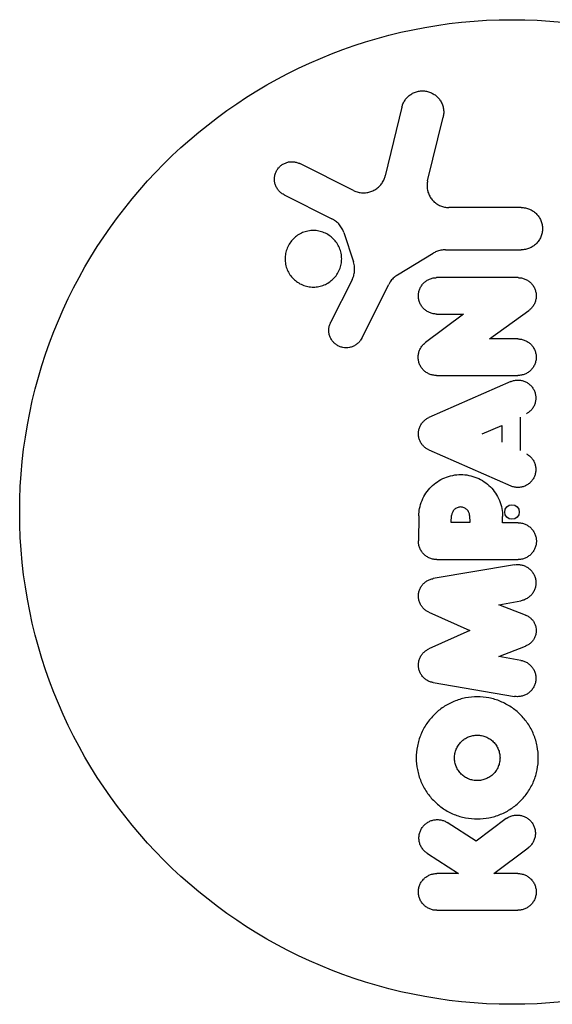
# Model space of a CAD drawing. Units: millimetres. Extents: x -2619 to 2619, y -3354 to 3418.
# Drawn here: x -67 to 6, y -67 to 67 of the extents above; entities that cross this region are included whole.
import ezdxf

# ---------------------------------------------------------------- set-up
doc = ezdxf.new("R2010")
doc.units = ezdxf.units.MM
doc.header["$LTSCALE"] = 20
doc.layers.add('2d', color=230, linetype='Continuous')

msp = doc.modelspace()

# ---------------------------------------------------------------- linework, layer by layer
at = {"layer": '2d'}
for p, q in [((-15.09, 55.52), (-17.38, 46.1)), ((-11.56, 45.42), (-9.44, 54.15)), ((-21.74, 44.08), (-29.1, 47.78)), ((-31.25, 43.49), (-24.68, 40.19)), ((1.28, 41.75), (-8.67, 41.75)), ((-23.06, 38.32), (-21.73, 34.31)), ((-15.68, 32.52), (-10.81, 35.48)), ((-9.13, 35.94), (1.28, 35.94)), ((-21.91, 31.85), (-24.86, 25.98)), ((-20.6, 23.83), (-16.9, 31.21)), ((0.83, 32.13), (-10.34, 32.13)), ((-6.65, 27.14), (-11.86, 23.22)), ((-10.34, 27.14), (-6.65, 27.14)), ((-3.09, 23.73), (2.29, 27.62)), ((0.81, 23.73), (-3.09, 23.73)), ((-0.17, 17.88), (-11.38, 12.94)), ((-10.35, 18.71), (0.81, 18.71)), ((1.15, 8.44), (1.15, 13.01)), ((-4.1, 10.73), (-1.4, 11.88)), ((-1.4, 11.88), (-1.4, 9.57)), ((-11.38, 8.51), (-0.17, 3.58)), ((-12.77, -0.51), (-12.83, -3.94)), ((-8.32, -1.45), (-8.27, -0.48)), ((-5.81, -0.48), (-5.76, -1.45)), ((-1.28, -1.48), (-1.28, -0.61)), ((-5.76, -1.45), (-8.32, -1.45)), ((0.83, -1.48), (-1.28, -1.48)), ((-10.29, -6.52), (0.83, -6.52)), ((0.35, -7.24), (-10.82, -9.14)), ((-1.78, -12.73), (1.22, -12.18)), ((1.86, -14.13), (-1.78, -12.73)), ((-11.4, -13.74), (-5.79, -16.26)), ((-5.79, -16.26), (-11.4, -18.78)), ((-1.78, -19.79), (1.86, -18.39)), ((1.22, -20.34), (-1.78, -19.79)), ((-10.82, -23.38), (0.35, -25.28)), ((-4.93, -45.11), (-8.87, -42.58)), ((-0.79, -42.04), (-4.93, -45.11)), ((-11.6, -46.81), (-7.34, -49.57)), ((-2.47, -49.57), (2.21, -46.06)), ((-7.34, -49.57), (-10.31, -49.57)), ((0.8, -49.57), (-2.47, -49.57)), ((-10.31, -54.61), (0.8, -54.61))]:
    msp.add_line(p, q, dxfattribs=at)
msp.add_circle((0, 0), 67.5, dxfattribs=at)
msp.add_ellipse((0, 0), major_axis=(1, 0), ratio=1, dxfattribs=at)
for points, knots in [([(-15.09, 55.52), (-15.06, 55.67), (-15.01, 55.81), (-14.87, 56.14), (-14.78, 56.31), (-14.55, 56.64), (-14.43, 56.79), (-14.16, 57.05), (-14.02, 57.16), (-13.71, 57.37), (-13.54, 57.46), (-13.19, 57.6), (-13, 57.65), (-12.63, 57.72), (-12.45, 57.74), (-12.27, 57.74), (-12.08, 57.74), (-11.89, 57.72), (-11.52, 57.65), (-11.34, 57.6), (-10.99, 57.45), (-10.82, 57.36), (-10.51, 57.16), (-10.37, 57.04), (-10.11, 56.79), (-9.98, 56.64), (-9.76, 56.32), (-9.66, 56.15), (-9.51, 55.78), (-9.45, 55.59), (-9.38, 55.21), (-9.36, 55.02), (-9.36, 54.65), (-9.38, 54.46), (-9.42, 54.23), (-9.43, 54.19), (-9.44, 54.15)], [-3.820622, -3.820622, -3.820622, -3.820622, -3.357079, -3.357079, -2.761164, -2.761164, -2.16525, -2.16525, -1.623937, -1.623937, -1.082625, -1.082625, -0.541312, -0.541312, 0, 0, 0, 0.554961, 0.554961, 1.109922, 1.109922, 1.664883, 1.664883, 2.219844, 2.219844, 2.828885, 2.828885, 3.437926, 3.437926, 4.046967, 4.046967, 4.656008, 4.656008, 5.250814, 5.250814, 5.383504, 5.383504, 5.383504, 5.383504]), ([(-31.25, 43.49), (-31.34, 43.54), (-31.42, 43.59), (-31.64, 43.73), (-31.75, 43.83), (-31.96, 44.03), (-32.06, 44.15), (-32.24, 44.42), (-32.32, 44.56), (-32.44, 44.85), (-32.49, 45.01), (-32.55, 45.32), (-32.57, 45.48), (-32.57, 45.78), (-32.56, 45.94), (-32.5, 46.24), (-32.45, 46.4), (-32.33, 46.7), (-32.25, 46.84), (-32.07, 47.11), (-31.97, 47.23), (-31.75, 47.45), (-31.63, 47.55), (-31.37, 47.72), (-31.22, 47.79), (-30.93, 47.91), (-30.78, 47.96), (-30.47, 48.02), (-30.32, 48.03), (-30.17, 48.03), (-30.02, 48.03), (-29.86, 48.02), (-29.55, 47.95), (-29.4, 47.91), (-29.2, 47.82), (-29.15, 47.8), (-29.1, 47.78)], [-6.442363, -6.442363, -6.442363, -6.442363, -6.138642, -6.138642, -5.664294, -5.664294, -5.1712, -5.1712, -4.678107, -4.678107, -4.185013, -4.185013, -3.69192, -3.69192, -3.22128, -3.22128, -2.750641, -2.750641, -2.280002, -2.280002, -1.809362, -1.809362, -1.357022, -1.357022, -0.904681, -0.904681, -0.452341, -0.452341, 0, 0, 0, 0.47501, 0.47501, 0.95002, 0.95002, 1.120466, 1.120466, 1.120466, 1.120466]), ([(-21.74, 44.08), (-21.67, 44.04), (-21.6, 44.01), (-21.35, 43.91), (-21.15, 43.85), (-20.75, 43.77), (-20.55, 43.75), (-20.17, 43.75), (-19.97, 43.77), (-19.58, 43.85), (-19.39, 43.9), (-19.01, 44.06), (-18.83, 44.15), (-18.5, 44.37), (-18.35, 44.5), (-18.07, 44.77), (-17.93, 44.93), (-17.7, 45.27), (-17.6, 45.45), (-17.46, 45.79), (-17.41, 45.95), (-17.38, 46.1)], [8.211588, 8.211588, 8.211588, 8.211588, 8.431739, 8.431739, 9.024921, 9.024921, 9.618102, 9.618102, 10.192261, 10.192261, 10.76642, 10.76642, 11.340579, 11.340579, 11.914738, 11.914738, 12.522928, 12.522928, 13.131118, 13.131118, 13.599362, 13.599362, 13.599362, 13.599362]), ([(-11.56, 45.42), (-11.57, 45.38), (-11.58, 45.33), (-11.62, 45.1), (-11.64, 44.9), (-11.64, 44.53), (-11.62, 44.34), (-11.55, 43.95), (-11.49, 43.76), (-11.33, 43.39), (-11.24, 43.21), (-11.01, 42.88), (-10.88, 42.73), (-10.62, 42.47), (-10.47, 42.35), (-10.15, 42.14), (-9.98, 42.05), (-9.62, 41.9), (-9.43, 41.84), (-9.05, 41.77), (-8.86, 41.75), (-8.67, 41.75)], [3.864936, 3.864936, 3.864936, 3.864936, 3.996195, 3.996195, 4.587461, 4.587461, 5.185887, 5.185887, 5.784314, 5.784314, 6.38274, 6.38274, 6.981166, 6.981166, 7.544151, 7.544151, 8.107137, 8.107137, 8.670122, 8.670122, 9.233108, 9.233108, 9.233108, 9.233108]), ([(1.28, 41.75), (1.46, 41.75), (1.65, 41.73), (2.02, 41.66), (2.21, 41.6), (2.56, 41.46), (2.73, 41.37), (3.04, 41.16), (3.19, 41.04), (3.45, 40.78), (3.57, 40.64), (3.79, 40.32), (3.88, 40.14), (4.03, 39.78), (4.09, 39.59), (4.16, 39.22), (4.18, 39.03), (4.18, 38.66), (4.16, 38.47), (4.09, 38.1), (4.03, 37.91), (3.88, 37.55), (3.79, 37.38), (3.57, 37.06), (3.45, 36.91), (3.19, 36.65), (3.04, 36.53), (2.73, 36.33), (2.56, 36.24), (2.21, 36.09), (2.02, 36.03), (1.65, 35.96), (1.46, 35.94), (1.28, 35.94)], [0, 0, 0, 0, 0.544916, 0.544916, 1.089832, 1.089832, 1.634749, 1.634749, 2.179665, 2.179665, 2.751096, 2.751096, 3.322527, 3.322527, 3.893958, 3.893958, 4.465389, 4.465389, 5.037496, 5.037496, 5.609603, 5.609603, 6.181709, 6.181709, 6.753816, 6.753816, 7.299618, 7.299618, 7.84542, 7.84542, 8.391222, 8.391222, 8.937023, 8.937023, 8.937023, 8.937023]), ([(-23.06, 38.32), (-23.09, 38.4), (-23.11, 38.48), (-23.23, 38.75), (-23.33, 38.94), (-23.57, 39.29), (-23.71, 39.46), (-23.99, 39.74), (-24.15, 39.87), (-24.44, 40.06), (-24.55, 40.13), (-24.68, 40.19)], [16.015224, 16.015224, 16.015224, 16.015224, 16.260347, 16.260347, 16.904737, 16.904737, 17.549127, 17.549127, 18.17984, 18.17984, 18.584141, 18.584141, 18.584141, 18.584141]), ([(-27.23, 38.59), (-26.98, 38.59), (-26.73, 38.57), (-26.23, 38.47), (-25.98, 38.39), (-25.5, 38.19), (-25.28, 38.07), (-24.86, 37.79), (-24.67, 37.63), (-24.33, 37.29), (-24.16, 37.1), (-23.88, 36.68), (-23.75, 36.45), (-23.55, 35.97), (-23.48, 35.72), (-23.38, 35.22), (-23.35, 34.96), (-23.35, 34.48), (-23.38, 34.23), (-23.47, 33.73), (-23.55, 33.48), (-23.75, 33), (-23.87, 32.77), (-24.16, 32.34), (-24.32, 32.14), (-24.67, 31.8), (-24.87, 31.63), (-25.29, 31.35), (-25.52, 31.23), (-26, 31.03), (-26.25, 30.96), (-26.74, 30.86), (-26.99, 30.84), (-27.48, 30.84), (-27.73, 30.86), (-28.23, 30.96), (-28.48, 31.04), (-28.96, 31.24), (-29.18, 31.36), (-29.6, 31.64), (-29.79, 31.8), (-30.14, 32.14), (-30.3, 32.33), (-30.58, 32.75), (-30.71, 32.98), (-30.91, 33.46), (-30.98, 33.71), (-31.08, 34.21), (-31.11, 34.47), (-31.11, 34.95), (-31.08, 35.2), (-30.99, 35.7), (-30.91, 35.95), (-30.72, 36.43), (-30.59, 36.66), (-30.3, 37.09), (-30.14, 37.29), (-29.79, 37.64), (-29.6, 37.8), (-29.17, 38.08), (-28.94, 38.2), (-28.46, 38.4), (-28.22, 38.47), (-27.72, 38.57), (-27.47, 38.59), (-27.23, 38.59)], [0, 0, 0, 0, 0.75791, 0.75791, 1.515821, 1.515821, 2.273731, 2.273731, 3.031642, 3.031642, 3.799905, 3.799905, 4.568168, 4.568168, 5.336431, 5.336431, 6.104694, 6.104694, 6.849274, 6.849274, 7.593855, 7.593855, 8.338435, 8.338435, 9.083016, 9.083016, 9.816747, 9.816747, 10.550477, 10.550477, 11.284208, 11.284208, 12.017939, 12.017939, 12.775025, 12.775025, 13.532111, 13.532111, 14.289197, 14.289197, 15.046283, 15.046283, 15.815189, 15.815189, 16.584095, 16.584095, 17.353001, 17.353001, 18.121907, 18.121907, 18.866976, 18.866976, 19.612044, 19.612044, 20.357113, 20.357113, 21.102181, 21.102181, 21.836034, 21.836034, 22.569887, 22.569887, 23.303739, 23.303739, 24.037592, 24.037592, 24.037592, 24.037592]), ([(-9.13, 35.94), (-9.33, 35.94), (-9.54, 35.92), (-9.96, 35.84), (-10.16, 35.78), (-10.52, 35.64), (-10.67, 35.56), (-10.81, 35.48)], [0, 0, 0, 0, 0.605885, 0.605885, 1.21177, 1.21177, 1.685054, 1.685054, 1.685054, 1.685054]), ([(-21.91, 31.85), (-21.88, 31.92), (-21.84, 31.99), (-21.73, 32.27), (-21.67, 32.47), (-21.59, 32.89), (-21.57, 33.1), (-21.57, 33.5), (-21.59, 33.71), (-21.66, 34.06), (-21.69, 34.19), (-21.73, 34.31)], [13.433027, 13.433027, 13.433027, 13.433027, 13.662227, 13.662227, 14.282156, 14.282156, 14.902085, 14.902085, 15.539112, 15.539112, 15.935832, 15.935832, 15.935832, 15.935832]), ([(-15.68, 32.52), (-15.72, 32.49), (-15.76, 32.47), (-15.98, 32.32), (-16.14, 32.19), (-16.43, 31.9), (-16.57, 31.74), (-16.76, 31.45), (-16.83, 31.33), (-16.9, 31.21)], [1.686276, 1.686276, 1.686276, 1.686276, 1.820788, 1.820788, 2.427718, 2.427718, 3.047936, 3.047936, 3.443364, 3.443364, 3.443364, 3.443364]), ([(-10.34, 27.14), (-10.49, 27.14), (-10.65, 27.16), (-10.98, 27.22), (-11.14, 27.27), (-11.44, 27.4), (-11.59, 27.47), (-11.86, 27.65), (-11.98, 27.76), (-12.2, 27.98), (-12.31, 28.1), (-12.49, 28.38), (-12.57, 28.52), (-12.7, 28.83), (-12.75, 28.99), (-12.81, 29.32), (-12.83, 29.48), (-12.83, 29.79), (-12.81, 29.95), (-12.75, 30.28), (-12.7, 30.44), (-12.57, 30.75), (-12.49, 30.89), (-12.31, 31.17), (-12.2, 31.3), (-11.98, 31.52), (-11.86, 31.62), (-11.58, 31.8), (-11.44, 31.88), (-11.13, 32.01), (-10.97, 32.05), (-10.65, 32.12), (-10.49, 32.13), (-10.34, 32.13)], [-7.620135, -7.620135, -7.620135, -7.620135, -7.147224, -7.147224, -6.674313, -6.674313, -6.201402, -6.201402, -5.728491, -5.728491, -5.244186, -5.244186, -4.759882, -4.759882, -4.275578, -4.275578, -3.791273, -3.791273, -3.311662, -3.311662, -2.832051, -2.832051, -2.35244, -2.35244, -1.872828, -1.872828, -1.404621, -1.404621, -0.936414, -0.936414, -0.468207, -0.468207, 0, 0, 0, 0]), ([(0.83, 32.13), (0.98, 32.13), (1.14, 32.12), (1.47, 32.05), (1.63, 32), (1.93, 31.88), (2.08, 31.8), (2.35, 31.62), (2.47, 31.52), (2.69, 31.3), (2.8, 31.17), (2.99, 30.9), (3.07, 30.75), (3.19, 30.44), (3.24, 30.28), (3.31, 29.96), (3.32, 29.79), (3.32, 29.48), (3.31, 29.32), (3.24, 28.99), (3.19, 28.83), (3.07, 28.52), (2.99, 28.38), (2.8, 28.1), (2.69, 27.98), (2.49, 27.78), (2.39, 27.69), (2.29, 27.62)], [0, 0, 0, 0, 0.468908, 0.468908, 0.937815, 0.937815, 1.406723, 1.406723, 1.875631, 1.875631, 2.357423, 2.357423, 2.839216, 2.839216, 3.321009, 3.321009, 3.802802, 3.802802, 4.284898, 4.284898, 4.766993, 4.766993, 5.249089, 5.249089, 5.731185, 5.731185, 6.112814, 6.112814, 6.112814, 6.112814]), ([(-20.6, 23.83), (-20.64, 23.74), (-20.69, 23.66), (-20.84, 23.44), (-20.94, 23.32), (-21.15, 23.11), (-21.27, 23.01), (-21.53, 22.84), (-21.67, 22.76), (-21.97, 22.64), (-22.12, 22.59), (-22.43, 22.53), (-22.58, 22.52), (-22.88, 22.52), (-23.04, 22.53), (-23.35, 22.59), (-23.5, 22.64), (-23.79, 22.76), (-23.93, 22.84), (-24.19, 23.01), (-24.31, 23.11), (-24.52, 23.32), (-24.62, 23.44), (-24.79, 23.7), (-24.87, 23.84), (-24.99, 24.13), (-25.04, 24.29), (-25.1, 24.6), (-25.12, 24.75), (-25.12, 25.05), (-25.1, 25.21), (-25.04, 25.51), (-25, 25.67), (-24.91, 25.87), (-24.89, 25.92), (-24.86, 25.98)], [4.76019, 4.76019, 4.76019, 4.76019, 5.045603, 5.045603, 5.498668, 5.498668, 5.95028, 5.95028, 6.401892, 6.401892, 6.853505, 6.853505, 7.305117, 7.305117, 7.765118, 7.765118, 8.22512, 8.22512, 8.685121, 8.685121, 9.145122, 9.145122, 9.606712, 9.606712, 10.068301, 10.068301, 10.529891, 10.529891, 10.99148, 10.99148, 11.444604, 11.444604, 11.897727, 11.897727, 12.065432, 12.065432, 12.065432, 12.065432]), ([(-10.35, 18.71), (-10.51, 18.71), (-10.67, 18.73), (-10.99, 18.79), (-11.16, 18.84), (-11.46, 18.97), (-11.61, 19.05), (-11.88, 19.23), (-12.01, 19.33), (-12.23, 19.55), (-12.34, 19.68), (-12.52, 19.95), (-12.6, 20.1), (-12.73, 20.41), (-12.78, 20.57), (-12.84, 20.9), (-12.86, 21.06), (-12.86, 21.38), (-12.84, 21.54), (-12.78, 21.86), (-12.73, 22.02), (-12.6, 22.33), (-12.52, 22.48), (-12.34, 22.76), (-12.23, 22.89), (-12.04, 23.08), (-11.95, 23.15), (-11.86, 23.22)], [7.619325, 7.619325, 7.619325, 7.619325, 8.094699, 8.094699, 8.570073, 8.570073, 9.045447, 9.045447, 9.52082, 9.52082, 10.001211, 10.001211, 10.481601, 10.481601, 10.961991, 10.961991, 11.442382, 11.442382, 11.919425, 11.919425, 12.396468, 12.396468, 12.87351, 12.87351, 13.350553, 13.350553, 13.690402, 13.690402, 13.690402, 13.690402]), ([(0.81, 23.73), (0.97, 23.73), (1.13, 23.71), (1.46, 23.65), (1.62, 23.6), (1.92, 23.47), (2.07, 23.4), (2.35, 23.21), (2.47, 23.11), (2.69, 22.89), (2.8, 22.76), (2.98, 22.49), (3.06, 22.34), (3.19, 22.03), (3.24, 21.87), (3.31, 21.54), (3.32, 21.38), (3.32, 21.06), (3.31, 20.9), (3.24, 20.57), (3.19, 20.41), (3.06, 20.1), (2.98, 19.95), (2.8, 19.68), (2.69, 19.55), (2.47, 19.33), (2.35, 19.23), (2.07, 19.04), (1.92, 18.97), (1.62, 18.84), (1.46, 18.79), (1.13, 18.73), (0.97, 18.71), (0.81, 18.71)], [0, 0, 0, 0, 0.472111, 0.472111, 0.944221, 0.944221, 1.416332, 1.416332, 1.888442, 1.888442, 2.36707, 2.36707, 2.845699, 2.845699, 3.324327, 3.324327, 3.802955, 3.802955, 4.281819, 4.281819, 4.760683, 4.760683, 5.239547, 5.239547, 5.718411, 5.718411, 6.190781, 6.190781, 6.66315, 6.66315, 7.13552, 7.13552, 7.60789, 7.60789, 7.60789, 7.60789]), ([(-0.17, 17.88), (-0.15, 17.88), (-0.14, 17.89), (0.03, 17.96), (0.19, 18.01), (0.51, 18.07), (0.67, 18.08), (0.82, 18.08), (0.97, 18.08), (1.13, 18.07), (1.45, 18.01), (1.61, 17.96), (1.91, 17.84), (2.05, 17.76), (2.32, 17.58), (2.44, 17.48), (2.66, 17.26), (2.77, 17.13), (2.95, 16.87), (3.02, 16.72), (3.15, 16.42), (3.2, 16.26), (3.26, 15.94), (3.27, 15.78), (3.27, 15.48), (3.26, 15.32), (3.2, 15), (3.15, 14.84), (3.02, 14.54), (2.95, 14.39), (2.77, 14.12), (2.66, 14), (2.44, 13.78), (2.32, 13.68), (2.13, 13.55), (2.07, 13.51), (2, 13.48)], [-0.975931, -0.975931, -0.975931, -0.975931, -0.924538, -0.924538, -0.462269, -0.462269, 0, 0, 0, 0.462079, 0.462079, 0.924157, 0.924157, 1.386236, 1.386236, 1.848315, 1.848315, 2.313817, 2.313817, 2.77932, 2.77932, 3.244822, 3.244822, 3.710325, 3.710325, 4.176007, 4.176007, 4.641688, 4.641688, 5.10737, 5.10737, 5.573052, 5.573052, 6.035319, 6.035319, 6.242799, 6.242799, 6.242799, 6.242799]), ([(-11.38, 8.51), (-11.51, 8.57), (-11.64, 8.64), (-11.89, 8.8), (-12.01, 8.91), (-12.22, 9.12), (-12.32, 9.24), (-12.5, 9.51), (-12.58, 9.65), (-12.7, 9.95), (-12.75, 10.1), (-12.81, 10.42), (-12.83, 10.57), (-12.83, 10.88), (-12.81, 11.03), (-12.75, 11.35), (-12.7, 11.5), (-12.58, 11.8), (-12.5, 11.94), (-12.32, 12.21), (-12.22, 12.33), (-12.01, 12.55), (-11.89, 12.65), (-11.64, 12.82), (-11.51, 12.89), (-11.38, 12.94)], [8.288603, 8.288603, 8.288603, 8.288603, 8.697452, 8.697452, 9.155854, 9.155854, 9.61436, 9.61436, 10.072866, 10.072866, 10.531372, 10.531372, 10.989877, 10.989877, 11.446756, 11.446756, 11.903634, 11.903634, 12.360512, 12.360512, 12.81739, 12.81739, 13.274173, 13.274173, 13.680297, 13.680297, 13.680297, 13.680297]), ([(2, 7.97), (2.07, 7.94), (2.13, 7.9), (2.32, 7.77), (2.45, 7.67), (2.66, 7.45), (2.77, 7.33), (2.95, 7.06), (3.02, 6.91), (3.15, 6.61), (3.2, 6.45), (3.26, 6.14), (3.27, 5.98), (3.27, 5.67), (3.26, 5.51), (3.2, 5.19), (3.15, 5.03), (3.02, 4.73), (2.95, 4.59), (2.77, 4.32), (2.66, 4.19), (2.45, 3.98), (2.32, 3.87), (2.06, 3.69), (1.91, 3.62), (1.61, 3.49), (1.45, 3.44), (1.13, 3.38), (0.97, 3.37), (0.67, 3.37), (0.51, 3.38), (0.19, 3.44), (0.03, 3.49), (-0.14, 3.56), (-0.15, 3.57), (-0.17, 3.58)], [1.178367, 1.178367, 1.178367, 1.178367, 1.386832, 1.386832, 1.849109, 1.849109, 2.311848, 2.311848, 2.774588, 2.774588, 3.237328, 3.237328, 3.700068, 3.700068, 4.162877, 4.162877, 4.625686, 4.625686, 5.088495, 5.088495, 5.551304, 5.551304, 6.013651, 6.013651, 6.475998, 6.475998, 6.938345, 6.938345, 7.400692, 7.400692, 7.862969, 7.862969, 8.325246, 8.325246, 8.375984, 8.375984, 8.375984, 8.375984]), ([(-12.77, -0.51), (-12.76, -0.18), (-12.73, 0.15), (-12.59, 0.86), (-12.48, 1.23), (-12.19, 1.94), (-12, 2.28), (-11.58, 2.9), (-11.34, 3.19), (-10.83, 3.7), (-10.54, 3.94), (-9.92, 4.36), (-9.58, 4.55), (-8.87, 4.84), (-8.5, 4.95), (-7.76, 5.1), (-7.39, 5.13), (-7.02, 5.13), (-6.66, 5.13), (-6.29, 5.1), (-5.55, 4.95), (-5.18, 4.84), (-4.47, 4.55), (-4.13, 4.36), (-3.51, 3.94), (-3.22, 3.7), (-2.71, 3.19), (-2.47, 2.9), (-2.05, 2.28), (-1.86, 1.94), (-1.57, 1.23), (-1.46, 0.86), (-1.31, 0.12), (-1.28, -0.25), (-1.28, -0.61)], [-8.561044, -8.561044, -8.561044, -8.561044, -7.579918, -7.579918, -6.497986, -6.497986, -5.416054, -5.416054, -4.334122, -4.334122, -3.250592, -3.250592, -2.167061, -2.167061, -1.083531, -1.083531, 0, 0, 0, 1.083377, 1.083377, 2.166755, 2.166755, 3.250132, 3.250132, 4.333509, 4.333509, 5.415292, 5.415292, 6.497075, 6.497075, 7.578858, 7.578858, 8.660641, 8.660641, 8.660641, 8.660641]), ([(-5.81, -0.48), (-5.82, -0.34), (-5.85, -0.2), (-5.97, 0.08), (-6.06, 0.22), (-6.28, 0.43), (-6.42, 0.53), (-6.72, 0.65), (-6.89, 0.69), (-7.04, 0.69), (-7.19, 0.69), (-7.36, 0.65), (-7.66, 0.53), (-7.8, 0.43), (-8.02, 0.22), (-8.11, 0.08), (-8.23, -0.2), (-8.26, -0.34), (-8.27, -0.48)], [-1.786051, -1.786051, -1.786051, -1.786051, -1.388177, -1.388177, -0.925908, -0.925908, -0.462954, -0.462954, 0, 0, 0, 0.463011, 0.463011, 0.926021, 0.926021, 1.388346, 1.388346, 1.786275, 1.786275, 1.786275, 1.786275]), ([(0.83, -1.48), (0.99, -1.48), (1.15, -1.49), (1.48, -1.55), (1.64, -1.6), (1.95, -1.73), (2.1, -1.81), (2.37, -2), (2.5, -2.1), (2.72, -2.33), (2.83, -2.45), (3.01, -2.73), (3.09, -2.88), (3.22, -3.19), (3.27, -3.35), (3.34, -3.68), (3.35, -3.84), (3.35, -4.16), (3.34, -4.32), (3.27, -4.65), (3.22, -4.81), (3.09, -5.12), (3.01, -5.27), (2.83, -5.54), (2.72, -5.67), (2.5, -5.89), (2.37, -6), (2.1, -6.19), (1.95, -6.27), (1.64, -6.39), (1.48, -6.44), (1.15, -6.51), (0.99, -6.52), (0.83, -6.52)], [0, 0, 0, 0, 0.4752, 0.4752, 0.9504, 0.9504, 1.4256, 1.4256, 1.900801, 1.900801, 2.376219, 2.376219, 2.851638, 2.851638, 3.327057, 3.327057, 3.802476, 3.802476, 4.277845, 4.277845, 4.753214, 4.753214, 5.228583, 5.228583, 5.703953, 5.703953, 6.179103, 6.179103, 6.654253, 6.654253, 7.129404, 7.129404, 7.604554, 7.604554, 7.604554, 7.604554]), ([(-10.29, -6.52), (-10.45, -6.52), (-10.61, -6.51), (-10.94, -6.44), (-11.1, -6.39), (-11.42, -6.26), (-11.57, -6.18), (-11.84, -6), (-11.97, -5.89), (-12.2, -5.66), (-12.3, -5.54), (-12.49, -5.26), (-12.57, -5.11), (-12.7, -4.8), (-12.75, -4.63), (-12.81, -4.31), (-12.83, -4.14), (-12.83, -3.97), (-12.83, -3.95), (-12.83, -3.94)], [7.669795, 7.669795, 7.669795, 7.669795, 8.149499, 8.149499, 8.629203, 8.629203, 9.108907, 9.108907, 9.588611, 9.588611, 10.067012, 10.067012, 10.545413, 10.545413, 11.023814, 11.023814, 11.502214, 11.502214, 11.546824, 11.546824, 11.546824, 11.546824]), ([(0.35, -7.24), (0.49, -7.21), (0.64, -7.2), (0.77, -7.2), (0.93, -7.2), (1.09, -7.22), (1.42, -7.28), (1.58, -7.33), (1.89, -7.46), (2.04, -7.54), (2.31, -7.72), (2.43, -7.82), (2.66, -8.05), (2.76, -8.17), (2.95, -8.45), (3.03, -8.59), (3.15, -8.9), (3.2, -9.06), (3.27, -9.39), (3.28, -9.55), (3.28, -9.87), (3.27, -10.03), (3.2, -10.35), (3.15, -10.51), (3.03, -10.82), (2.95, -10.97), (2.76, -11.25), (2.66, -11.37), (2.43, -11.59), (2.31, -11.7), (2.04, -11.88), (1.89, -11.96), (1.58, -12.09), (1.42, -12.14), (1.25, -12.17), (1.23, -12.17), (1.22, -12.18)], [-0.413011, -0.413011, -0.413011, -0.413011, 0, 0, 0, 0.472285, 0.472285, 0.944569, 0.944569, 1.416854, 1.416854, 1.889139, 1.889139, 2.362757, 2.362757, 2.836375, 2.836375, 3.309993, 3.309993, 3.783612, 3.783612, 4.25712, 4.25712, 4.730628, 4.730628, 5.204136, 5.204136, 5.677644, 5.677644, 6.149816, 6.149816, 6.621988, 6.621988, 7.094161, 7.094161, 7.12436, 7.12436, 7.12436, 7.12436]), ([(-11.4, -13.74), (-11.53, -13.68), (-11.65, -13.61), (-11.89, -13.45), (-12.02, -13.35), (-12.23, -13.13), (-12.33, -13.01), (-12.51, -12.75), (-12.59, -12.6), (-12.71, -12.3), (-12.76, -12.15), (-12.82, -11.84), (-12.83, -11.68), (-12.83, -11.38), (-12.82, -11.22), (-12.76, -10.9), (-12.71, -10.75), (-12.59, -10.45), (-12.51, -10.31), (-12.33, -10.04), (-12.23, -9.92), (-12.02, -9.71), (-11.89, -9.61), (-11.63, -9.43), (-11.49, -9.35), (-11.19, -9.23), (-11.03, -9.18), (-10.86, -9.15), (-10.84, -9.14), (-10.82, -9.14)], [8.306019, 8.306019, 8.306019, 8.306019, 8.69421, 8.69421, 9.150923, 9.150923, 9.607976, 9.607976, 10.065029, 10.065029, 10.522082, 10.522082, 10.979135, 10.979135, 11.43794, 11.43794, 11.896745, 11.896745, 12.35555, 12.35555, 12.814355, 12.814355, 13.272809, 13.272809, 13.731263, 13.731263, 14.189718, 14.189718, 14.247786, 14.247786, 14.247786, 14.247786]), ([(1.86, -14.13), (1.87, -14.13), (1.89, -14.14), (2.05, -14.2), (2.18, -14.28), (2.43, -14.44), (2.55, -14.54), (2.75, -14.74), (2.85, -14.86), (3.01, -15.11), (3.09, -15.24), (3.2, -15.52), (3.25, -15.67), (3.31, -15.97), (3.32, -16.11), (3.32, -16.4), (3.31, -16.55), (3.25, -16.85), (3.2, -16.99), (3.09, -17.27), (3.01, -17.41), (2.85, -17.66), (2.75, -17.77), (2.55, -17.98), (2.43, -18.07), (2.18, -18.24), (2.05, -18.31), (1.89, -18.38), (1.87, -18.38), (1.86, -18.39)], [0.806338, 0.806338, 0.806338, 0.806338, 0.860732, 0.860732, 1.291099, 1.291099, 1.721465, 1.721465, 2.15527, 2.15527, 2.589075, 2.589075, 3.02288, 3.02288, 3.456685, 3.456685, 3.890268, 3.890268, 4.323851, 4.323851, 4.757434, 4.757434, 5.191017, 5.191017, 5.621153, 5.621153, 6.051289, 6.051289, 6.105467, 6.105467, 6.105467, 6.105467]), ([(-10.82, -23.38), (-10.84, -23.37), (-10.86, -23.37), (-11.03, -23.34), (-11.19, -23.29), (-11.48, -23.17), (-11.63, -23.09), (-11.89, -22.91), (-12.01, -22.81), (-12.23, -22.6), (-12.33, -22.47), (-12.51, -22.21), (-12.59, -22.07), (-12.71, -21.77), (-12.76, -21.61), (-12.82, -21.3), (-12.83, -21.14), (-12.83, -20.84), (-12.82, -20.68), (-12.76, -20.37), (-12.71, -20.21), (-12.59, -19.91), (-12.51, -19.77), (-12.33, -19.5), (-12.23, -19.38), (-12.01, -19.17), (-11.89, -19.07), (-11.65, -18.9), (-11.53, -18.84), (-11.4, -18.78)], [7.755565, 7.755565, 7.755565, 7.755565, 7.811501, 7.811501, 8.267291, 8.267291, 8.723081, 8.723081, 9.178871, 9.178871, 9.639339, 9.639339, 10.099806, 10.099806, 10.560274, 10.560274, 11.020741, 11.020741, 11.484424, 11.484424, 11.948108, 11.948108, 12.411791, 12.411791, 12.875474, 12.875474, 13.334471, 13.334471, 13.725399, 13.725399, 13.725399, 13.725399]), ([(1.22, -20.34), (1.23, -20.34), (1.24, -20.35), (1.42, -20.38), (1.58, -20.43), (1.89, -20.55), (2.03, -20.63), (2.31, -20.82), (2.43, -20.92), (2.65, -21.14), (2.76, -21.27), (2.95, -21.54), (3.03, -21.69), (3.15, -22), (3.2, -22.16), (3.27, -22.49), (3.28, -22.65), (3.28, -22.97), (3.27, -23.13), (3.2, -23.45), (3.15, -23.61), (3.03, -23.92), (2.95, -24.07), (2.76, -24.35), (2.65, -24.47), (2.43, -24.7), (2.31, -24.8), (2.03, -24.98), (1.89, -25.06), (1.58, -25.19), (1.42, -25.24), (1.09, -25.3), (0.93, -25.32), (0.64, -25.32), (0.49, -25.3), (0.35, -25.28)], [0.442196, 0.442196, 0.442196, 0.442196, 0.472072, 0.472072, 0.944145, 0.944145, 1.416217, 1.416217, 1.88829, 1.88829, 2.367884, 2.367884, 2.847478, 2.847478, 3.327072, 3.327072, 3.806667, 3.806667, 4.286025, 4.286025, 4.765383, 4.765383, 5.244742, 5.244742, 5.7241, 5.7241, 6.195907, 6.195907, 6.667714, 6.667714, 7.139521, 7.139521, 7.611328, 7.611328, 8.024537, 8.024537, 8.024537, 8.024537]), ([(-4.76, -25.34), (-4.23, -25.34), (-3.69, -25.39), (-2.62, -25.6), (-2.08, -25.76), (-1.06, -26.18), (-0.57, -26.45), (0.34, -27.05), (0.76, -27.4), (1.51, -28.14), (1.86, -28.56), (2.49, -29.48), (2.76, -29.98), (3.19, -31.02), (3.35, -31.56), (3.56, -32.65), (3.61, -33.19), (3.61, -34.24), (3.56, -34.79), (3.35, -35.87), (3.19, -36.41), (2.75, -37.45), (2.48, -37.95), (1.86, -38.87), (1.51, -39.29), (0.76, -40.03), (0.34, -40.37), (-0.56, -40.98), (-1.05, -41.24), (-2.07, -41.66), (-2.61, -41.82), (-3.69, -42.03), (-4.23, -42.08), (-5.28, -42.08), (-5.82, -42.03), (-6.9, -41.82), (-7.43, -41.67), (-8.46, -41.24), (-8.95, -40.98), (-9.85, -40.38), (-10.27, -40.03), (-11.02, -39.29), (-11.38, -38.87), (-12, -37.94), (-12.27, -37.45), (-12.7, -36.41), (-12.86, -35.87), (-13.08, -34.78), (-13.13, -34.24), (-13.13, -33.19), (-13.08, -32.64), (-12.86, -31.55), (-12.7, -31.01), (-12.27, -29.98), (-12, -29.48), (-11.37, -28.56), (-11.02, -28.13), (-10.27, -27.4), (-9.86, -27.05), (-8.95, -26.45), (-8.46, -26.19), (-7.44, -25.76), (-6.9, -25.6), (-5.83, -25.39), (-5.28, -25.34), (-4.76, -25.34)], [0, 0, 0, 0, 1.570966, 1.570966, 3.141931, 3.141931, 4.712897, 4.712897, 6.283862, 6.283862, 7.909529, 7.909529, 9.535195, 9.535195, 11.160862, 11.160862, 12.786528, 12.786528, 14.421882, 14.421882, 16.057236, 16.057236, 17.69259, 17.69259, 19.327944, 19.327944, 20.907517, 20.907517, 22.48709, 22.48709, 24.066663, 24.066663, 25.646236, 25.646236, 27.217039, 27.217039, 28.787842, 28.787842, 30.358645, 30.358645, 31.929448, 31.929448, 33.556747, 33.556747, 35.184046, 35.184046, 36.811346, 36.811346, 38.438645, 38.438645, 40.07314, 40.07314, 41.707634, 41.707634, 43.342129, 43.342129, 44.976623, 44.976623, 46.555642, 46.555642, 48.134662, 48.134662, 49.713681, 49.713681, 51.2927, 51.2927, 51.2927, 51.2927]), ([(-4.76, -30.6), (-4.95, -30.6), (-5.15, -30.61), (-5.56, -30.69), (-5.76, -30.75), (-6.14, -30.91), (-6.32, -31.01), (-6.66, -31.23), (-6.81, -31.36), (-7.09, -31.64), (-7.22, -31.79), (-7.45, -32.14), (-7.55, -32.32), (-7.72, -32.71), (-7.78, -32.91), (-7.86, -33.31), (-7.87, -33.52), (-7.87, -33.91), (-7.86, -34.11), (-7.78, -34.52), (-7.72, -34.72), (-7.56, -35.1), (-7.46, -35.29), (-7.22, -35.63), (-7.09, -35.79), (-6.81, -36.07), (-6.66, -36.2), (-6.32, -36.42), (-6.13, -36.52), (-5.75, -36.68), (-5.55, -36.74), (-5.15, -36.81), (-4.95, -36.83), (-4.56, -36.83), (-4.36, -36.81), (-3.96, -36.73), (-3.76, -36.67), (-3.38, -36.52), (-3.19, -36.42), (-2.86, -36.19), (-2.7, -36.07), (-2.42, -35.79), (-2.29, -35.63), (-2.06, -35.29), (-1.96, -35.11), (-1.8, -34.72), (-1.74, -34.52), (-1.66, -34.11), (-1.64, -33.91), (-1.64, -33.52), (-1.66, -33.32), (-1.74, -32.91), (-1.8, -32.71), (-1.96, -32.32), (-2.06, -32.14), (-2.29, -31.79), (-2.42, -31.64), (-2.7, -31.36), (-2.86, -31.23), (-3.2, -31.01), (-3.38, -30.91), (-3.76, -30.75), (-3.96, -30.69), (-4.36, -30.61), (-4.56, -30.6), (-4.76, -30.6)], [0, 0, 0, 0, 0.588269, 0.588269, 1.176539, 1.176539, 1.764808, 1.764808, 2.353078, 2.353078, 2.961979, 2.961979, 3.570879, 3.570879, 4.17978, 4.17978, 4.78868, 4.78868, 5.394616, 5.394616, 6.000551, 6.000551, 6.606487, 6.606487, 7.212422, 7.212422, 7.797599, 7.797599, 8.382775, 8.382775, 8.967952, 8.967952, 9.553129, 9.553129, 10.141474, 10.141474, 10.72982, 10.72982, 11.318166, 11.318166, 11.906512, 11.906512, 12.515531, 12.515531, 13.12455, 13.12455, 13.733569, 13.733569, 14.342588, 14.342588, 14.948298, 14.948298, 15.554009, 15.554009, 16.159719, 16.159719, 16.76543, 16.76543, 17.350629, 17.350629, 17.935828, 17.935828, 18.521027, 18.521027, 19.106226, 19.106226, 19.106226, 19.106226]), ([(-0.79, -42.04), (-0.76, -42.01), (-0.72, -41.99), (-0.55, -41.87), (-0.4, -41.8), (-0.1, -41.67), (0.06, -41.62), (0.38, -41.56), (0.55, -41.55), (0.7, -41.55), (0.86, -41.55), (1.02, -41.56), (1.34, -41.62), (1.5, -41.67), (1.81, -41.8), (1.95, -41.87), (2.22, -42.05), (2.35, -42.15), (2.57, -42.37), (2.68, -42.5), (2.87, -42.78), (2.95, -42.93), (3.08, -43.24), (3.13, -43.41), (3.2, -43.73), (3.21, -43.9), (3.21, -44.21), (3.2, -44.38), (3.13, -44.7), (3.08, -44.86), (2.95, -45.18), (2.87, -45.33), (2.68, -45.61), (2.57, -45.73), (2.38, -45.92), (2.3, -45.99), (2.21, -46.06)], [-1.54244, -1.54244, -1.54244, -1.54244, -1.412861, -1.412861, -0.941907, -0.941907, -0.470954, -0.470954, 0, 0, 0, 0.471445, 0.471445, 0.94289, 0.94289, 1.414335, 1.414335, 1.88578, 1.88578, 2.387053, 2.387053, 2.888325, 2.888325, 3.389598, 3.389598, 3.89087, 3.89087, 4.391916, 4.391916, 4.892962, 4.892962, 5.394007, 5.394007, 5.895053, 5.895053, 6.224926, 6.224926, 6.224926, 6.224926]), ([(-11.6, -46.81), (-11.61, -46.81), (-11.62, -46.8), (-11.76, -46.71), (-11.89, -46.6), (-12.11, -46.38), (-12.22, -46.25), (-12.41, -45.97), (-12.5, -45.82), (-12.63, -45.51), (-12.68, -45.34), (-12.74, -45.02), (-12.75, -44.85), (-12.75, -44.54), (-12.74, -44.37), (-12.67, -44.04), (-12.62, -43.88), (-12.49, -43.57), (-12.41, -43.42), (-12.22, -43.14), (-12.11, -43.01), (-11.89, -42.79), (-11.76, -42.69), (-11.49, -42.51), (-11.35, -42.43), (-11.04, -42.3), (-10.88, -42.26), (-10.56, -42.19), (-10.39, -42.18), (-10.24, -42.18), (-10.08, -42.18), (-9.92, -42.19), (-9.59, -42.25), (-9.43, -42.3), (-9.14, -42.42), (-9, -42.5), (-8.87, -42.58)], [-6.44577, -6.44577, -6.44577, -6.44577, -6.417705, -6.417705, -5.946858, -5.946858, -5.446272, -5.446272, -4.945687, -4.945687, -4.445101, -4.445101, -3.944515, -3.944515, -3.436643, -3.436643, -2.92877, -2.92877, -2.420898, -2.420898, -1.913026, -1.913026, -1.434769, -1.434769, -0.956513, -0.956513, -0.478256, -0.478256, 0, 0, 0, 0.470908, 0.470908, 0.941816, 0.941816, 1.380299, 1.380299, 1.380299, 1.380299]), ([(-10.31, -54.61), (-10.46, -54.61), (-10.62, -54.6), (-10.95, -54.54), (-11.11, -54.49), (-11.41, -54.36), (-11.56, -54.29), (-11.83, -54.11), (-11.95, -54.01), (-12.18, -53.78), (-12.29, -53.65), (-12.49, -53.37), (-12.57, -53.22), (-12.7, -52.9), (-12.75, -52.74), (-12.81, -52.41), (-12.83, -52.25), (-12.83, -51.93), (-12.81, -51.76), (-12.75, -51.43), (-12.7, -51.27), (-12.57, -50.95), (-12.48, -50.8), (-12.29, -50.52), (-12.18, -50.39), (-11.95, -50.17), (-11.83, -50.07), (-11.56, -49.9), (-11.42, -49.82), (-11.11, -49.69), (-10.95, -49.64), (-10.63, -49.58), (-10.47, -49.57), (-10.31, -49.57), (-10.31, -49.57), (-10.31, -49.57), (-10.31, -49.57)], [-7.93669, -7.93669, -7.93669, -7.93669, -7.466294, -7.466294, -6.995899, -6.995899, -6.525504, -6.525504, -6.055108, -6.055108, -5.542264, -5.542264, -5.02942, -5.02942, -4.516576, -4.516576, -4.003732, -4.003732, -3.482159, -3.482159, -2.960585, -2.960585, -2.439012, -2.439012, -1.917439, -1.917439, -1.438079, -1.438079, -0.95872, -0.95872, -0.47936, -0.47936, 0, 0, 0, 0.000036, 0.000036, 0.000036, 0.000036]), ([(0.8, -49.57), (0.8, -49.57), (0.8, -49.57), (0.8, -49.57), (0.96, -49.57), (1.12, -49.58), (1.44, -49.64), (1.6, -49.69), (1.91, -49.82), (2.05, -49.89), (2.32, -50.07), (2.44, -50.17), (2.67, -50.39), (2.78, -50.52), (2.98, -50.8), (3.06, -50.96), (3.19, -51.27), (3.24, -51.44), (3.31, -51.77), (3.32, -51.93), (3.32, -52.25), (3.31, -52.41), (3.24, -52.74), (3.19, -52.91), (3.06, -53.22), (2.98, -53.37), (2.78, -53.66), (2.67, -53.79), (2.44, -54.01), (2.32, -54.11), (2.05, -54.28), (1.91, -54.36), (1.6, -54.49), (1.44, -54.53), (1.12, -54.6), (0.96, -54.61), (0.8, -54.61)], [-0.000033, -0.000033, -0.000033, -0.000033, 0, 0, 0, 0.473648, 0.473648, 0.947297, 0.947297, 1.420945, 1.420945, 1.894593, 1.894593, 2.411661, 2.411661, 2.928729, 2.928729, 3.445797, 3.445797, 3.962865, 3.962865, 4.479726, 4.479726, 4.996587, 4.996587, 5.513448, 5.513448, 6.030309, 6.030309, 6.503319, 6.503319, 6.976328, 6.976328, 7.449337, 7.449337, 7.922347, 7.922347, 7.922347, 7.922347])]:
    msp.add_open_spline(points, degree=3, knots=knots, dxfattribs=at)

doc.saveas('drawing.dxf')
